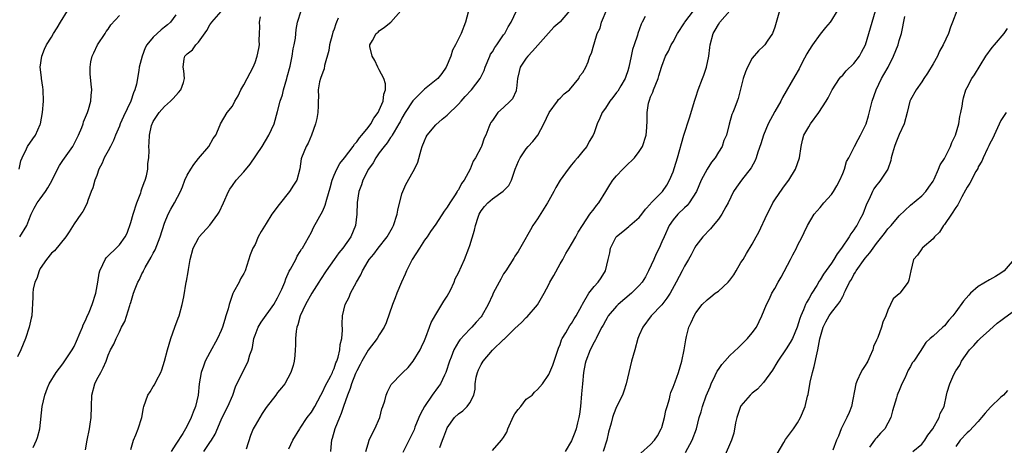
# Model space of a CAD drawing. Units: inches. Extents: x 2505000 to 2508000, y 1551000 to 1554000.
# Drawn here: x 2505825 to 2506000, y 1552732 to 1552807 of the extents above; entities that cross this region are included whole.
import ezdxf

# ---------------------------------------------------------------- set-up
doc = ezdxf.new("R2010")
doc.units = ezdxf.units.IN
doc.header["$MEASUREMENT"] = 0
doc.layers.add('LD25051551_2ft', color=95, linetype='Continuous')

msp = doc.modelspace()

# ---------------------------------------------------------------- linework, layer by layer
at = {"layer": 'LD25051551_2ft'}
for points, elevation in [([(2505886.59, 1552731), (2505887, 1552732.38), (2505887.2, 1552733), (2505887.77, 1552734.23), (2505888.2, 1552735), (2505889.08, 1552737), (2505889.43, 1552738.57), (2505889.64, 1552739), (2505890, 1552740), (2505890.24, 1552741), (2505890.45, 1552741.55), (2505891, 1552742.62), (2505891.12, 1552742.88), (2505893, 1552744.79), (2505893.16, 1552745), (2505894.1, 1552745.9), (2505895, 1552746.97), (2505896.22, 1552749), (2505896.49, 1552749.52), (2505897, 1552750.66), (2505897.23, 1552751.23), (2505897.88, 1552753), (2505898.16, 1552753.84), (2505899, 1552755.28), (2505900.08, 1552757), (2505900.39, 1552757.61), (2505901, 1552758.49), (2505901.29, 1552759), (2505901.58, 1552759.58), (2505902.23, 1552761), (2505902.44, 1552761.56), (2505903, 1552762.61), (2505904.06, 1552765), (2505904.85, 1552767), (2505905, 1552767.46), (2505905.83, 1552770.17), (2505906.03, 1552771), (2505906.49, 1552772.49), (2505906.67, 1552773), (2505907, 1552773.57), (2505907.64, 1552774.36), (2505908.18, 1552775), (2505909, 1552775.72), (2505910.94, 1552777.06), (2505911, 1552777.14), (2505911.91, 1552778.09), (2505912.37, 1552779), (2505913.06, 1552781), (2505913.63, 1552782.37), (2505913.92, 1552783), (2505915, 1552784.57), (2505915.35, 1552785), (2505916.14, 1552785.86), (2505917.03, 1552786.97), (2505918.09, 1552789), (2505919.03, 1552791), (2505920.54, 1552793), (2505920.71, 1552793.29), (2505921, 1552793.55), (2505921.7, 1552794.3), (2505922.64, 1552795), (2505924.33, 1552797), (2505924.51, 1552797.49), (2505925, 1552798.09), (2505925.54, 1552799), (2505925.94, 1552799.94), (2505926.28, 1552801), (2505926.52, 1552801.48), (2505926.94, 1552803), (2505927, 1552803.14), (2505927.58, 1552805), (2505928.06, 1552805.94), (2505928.32, 1552807), (2505929.33, 1552809.33)], 7496), ([(2505853, 1552808.29), (2505852.05, 1552807), (2505851.51, 1552806.49), (2505851, 1552806.09), (2505850.38, 1552805.62), (2505849.67, 1552805), (2505849, 1552804.34), (2505847.86, 1552803), (2505847.55, 1552802.45), (2505847.02, 1552801), (2505846.53, 1552799), (2505846.46, 1552798.46), (2505846.01, 1552796.01), (2505845.75, 1552795), (2505845.51, 1552794.49), (2505845, 1552793), (2505843.7, 1552790.3), (2505843.16, 1552789), (2505843, 1552788.57), (2505842.34, 1552787), (2505841.97, 1552786.03), (2505841.41, 1552785), (2505841, 1552784.21), (2505840.3, 1552783), (2505839.95, 1552782.05), (2505839.39, 1552781), (2505839, 1552779.83), (2505838.66, 1552779), (2505838.33, 1552777.67), (2505838.02, 1552777), (2505837.4, 1552775.4), (2505837.28, 1552775), (2505837, 1552774.39), (2505836.53, 1552773.47), (2505836.16, 1552773), (2505835, 1552771.3), (2505834.11, 1552769.89), (2505833.51, 1552769), (2505831.5, 1552766.5), (2505831, 1552766.12), (2505830.1, 1552765), (2505829, 1552763.41), (2505828.78, 1552763), (2505828.37, 1552761.62), (2505828.06, 1552761), (2505827.75, 1552759.75), (2505827.67, 1552759), (2505827.7, 1552758.3), (2505827.53, 1552755), (2505827.4, 1552754.6), (2505827.01, 1552753), (2505826.41, 1552751), (2505825.56, 1552749), (2505825, 1552747.77)], 7478), ([(2505825.24, 1552781), (2505825.57, 1552782.43), (2505825.79, 1552783), (2505826.57, 1552784.57), (2505826.75, 1552785), (2505827.68, 1552786.32), (2505828.14, 1552787), (2505829, 1552788.87), (2505829.04, 1552789), (2505829.42, 1552791), (2505829.59, 1552793), (2505829.51, 1552795), (2505829.46, 1552795.46), (2505829.19, 1552797), (2505829.19, 1552797.19), (2505828.98, 1552799), (2505829.27, 1552801), (2505829.77, 1552802.23), (2505830.13, 1552803), (2505831, 1552804.36), (2505831.37, 1552805), (2505832.01, 1552805.99), (2505832.59, 1552807), (2505833.81, 1552809)], 7474), ([(2505825.36, 1552769), (2505826.62, 1552771), (2505827, 1552771.92), (2505827.39, 1552773), (2505827.92, 1552774.08), (2505828.44, 1552775), (2505829, 1552775.71), (2505829.92, 1552777), (2505830.35, 1552777.65), (2505831.07, 1552778.93), (2505832.07, 1552781), (2505832.39, 1552781.61), (2505833, 1552782.5), (2505834.78, 1552785), (2505835.51, 1552786.49), (2505835.79, 1552787), (2505836.37, 1552788.37), (2505836.58, 1552789), (2505836.66, 1552789.34), (2505837.37, 1552791), (2505837.56, 1552791.56), (2505837.95, 1552793), (2505837.98, 1552794.02), (2505838.11, 1552795), (2505838.03, 1552796.03), (2505837.84, 1552797.84), (2505837.82, 1552799), (2505837.95, 1552799.95), (2505838.2, 1552801), (2505838.46, 1552801.54), (2505839.13, 1552803), (2505840.46, 1552805), (2505840.66, 1552805.34), (2505841, 1552805.77), (2505841.5, 1552806.5), (2505843, 1552808.18)], 7476), ([(2505827.72, 1552731.72), (2505828.35, 1552733), (2505828.53, 1552733.47), (2505828.92, 1552735), (2505829.33, 1552739), (2505829.8, 1552741), (2505830.3, 1552742.3), (2505830.59, 1552743), (2505831.8, 1552745), (2505833, 1552746.55), (2505834.66, 1552749), (2505835, 1552749.6), (2505835.44, 1552750.56), (2505836.08, 1552752.08), (2505836.45, 1552753), (2505836.59, 1552753.41), (2505837, 1552754.21), (2505837.23, 1552754.77), (2505837.64, 1552755.64), (2505838.21, 1552757), (2505838.85, 1552759), (2505839.18, 1552761), (2505839.45, 1552762.55), (2505839.56, 1552763), (2505840.08, 1552764.08), (2505840.48, 1552765), (2505840.69, 1552765.31), (2505841, 1552765.64), (2505842.44, 1552767), (2505843, 1552767.58), (2505844.04, 1552769), (2505844.36, 1552769.64), (2505845, 1552771.55), (2505845.42, 1552773), (2505846.09, 1552775), (2505846.77, 1552776.77), (2505846.84, 1552777), (2505846.86, 1552777.14), (2505847, 1552777.47), (2505847.37, 1552778.63), (2505847.55, 1552779), (2505847.81, 1552779.81), (2505848.03, 1552781), (2505848.03, 1552781.97), (2505848.22, 1552783), (2505848.25, 1552784.25), (2505848.23, 1552785), (2505848.3, 1552785.7), (2505848.33, 1552787), (2505848.71, 1552788.71), (2505848.81, 1552789), (2505848.89, 1552789.12), (2505849, 1552789.39), (2505850.05, 1552791), (2505851, 1552792.08), (2505852.02, 1552793), (2505852.52, 1552793.48), (2505853, 1552794.01), (2505853.45, 1552794.55), (2505853.85, 1552795), (2505854.33, 1552796.33), (2505854.53, 1552797), (2505854.39, 1552798.39), (2505854.26, 1552799), (2505854.48, 1552800.48), (2505854.57, 1552801), (2505854.81, 1552801.19), (2505855, 1552801.41), (2505855.93, 1552802.07), (2505856.53, 1552803), (2505857, 1552803.47), (2505858.48, 1552805.52), (2505859, 1552806.51), (2505859.36, 1552807), (2505861, 1552808.85)], 7480), ([(2505837, 1552731.33), (2505837.28, 1552733), (2505837.7, 1552735), (2505837.85, 1552735.85), (2505838.02, 1552737), (2505838.04, 1552739), (2505838.1, 1552741), (2505838.66, 1552743), (2505839, 1552743.73), (2505839.73, 1552745), (2505840.16, 1552745.83), (2505840.64, 1552747), (2505841, 1552748.08), (2505841.45, 1552749), (2505842, 1552750), (2505842.44, 1552751), (2505843, 1552752.16), (2505843.37, 1552753), (2505843.96, 1552754.04), (2505844.83, 1552756.83), (2505844.92, 1552757.08), (2505845, 1552757.37), (2505845.5, 1552759), (2505845.77, 1552759.77), (2505846.26, 1552761), (2505846.54, 1552761.46), (2505847, 1552762.43), (2505847.2, 1552762.8), (2505847.26, 1552763), (2505847.56, 1552763.56), (2505848.62, 1552765.38), (2505849, 1552766.11), (2505849.33, 1552766.67), (2505850.23, 1552769), (2505851, 1552771.4), (2505851.66, 1552773), (2505852.09, 1552773.91), (2505852.75, 1552775), (2505853.79, 1552777), (2505854.17, 1552777.83), (2505854.58, 1552779), (2505855, 1552779.9), (2505855.62, 1552781), (2505856.2, 1552781.8), (2505857, 1552782.84), (2505858.83, 1552785), (2505859.59, 1552786.41), (2505860.04, 1552787), (2505860.81, 1552788.81), (2505860.87, 1552789), (2505862.09, 1552791), (2505863, 1552792.1), (2505863.45, 1552793), (2505864.02, 1552793.98), (2505864.51, 1552795), (2505865, 1552795.88), (2505865.64, 1552797), (2505866.66, 1552799), (2505867, 1552799.86), (2505867.37, 1552801), (2505867.7, 1552802.3), (2505867.78, 1552803), (2505867.73, 1552803.73), (2505867.8, 1552805), (2505867.85, 1552806.15), (2505867.78, 1552807), (2505867.95, 1552807.95)], 7482), ([(2505845, 1552731.38), (2505845.5, 1552733), (2505845.93, 1552733.93), (2505846.34, 1552735), (2505846.99, 1552737), (2505847.26, 1552738.74), (2505847.32, 1552739), (2505848.06, 1552741), (2505848.45, 1552741.55), (2505849, 1552742.5), (2505849.2, 1552742.8), (2505849.56, 1552743.56), (2505850.32, 1552745), (2505850.52, 1552745.48), (2505851.01, 1552747.01), (2505851.53, 1552749), (2505852.12, 1552751), (2505852.82, 1552753), (2505853.42, 1552754.58), (2505853.56, 1552755), (2505854.14, 1552757), (2505854.4, 1552758.4), (2505854.81, 1552761), (2505854.85, 1552761.15), (2505855.17, 1552762.83), (2505855.22, 1552763.22), (2505855.55, 1552765), (2505856.08, 1552767), (2505857, 1552768.79), (2505857.13, 1552769), (2505859, 1552771.07), (2505860.44, 1552773), (2505860.65, 1552773.35), (2505861.42, 1552775), (2505862.29, 1552777), (2505862.55, 1552777.45), (2505863, 1552778.08), (2505863.68, 1552779), (2505865, 1552780.5), (2505866.15, 1552781.85), (2505868.29, 1552785), (2505869.46, 1552787), (2505870.37, 1552789), (2505871, 1552791.19), (2505871.45, 1552793), (2505871.86, 1552794.14), (2505872.05, 1552795), (2505872.64, 1552797), (2505872.71, 1552797.29), (2505873.2, 1552799.2), (2505873.57, 1552801), (2505873.74, 1552802.26), (2505873.94, 1552803), (2505874.17, 1552804.17), (2505874.29, 1552805.71), (2505874.55, 1552807), (2505875.15, 1552809)], 7484), ([(2505881.7, 1552807.7), (2505881.44, 1552807), (2505881.3, 1552806.7), (2505881, 1552805.75), (2505880.8, 1552805.2), (2505880.66, 1552804.66), (2505880.19, 1552803), (2505880.04, 1552801.96), (2505879.3, 1552799.3), (2505879.25, 1552798.75), (2505879, 1552798.16), (2505878.58, 1552797), (2505878.41, 1552796.41), (2505878.16, 1552795), (2505878.22, 1552793.78), (2505878.18, 1552793), (2505878.18, 1552792.18), (2505878.12, 1552791), (2505877.93, 1552789.93), (2505877.68, 1552789), (2505876.99, 1552787), (2505876.41, 1552785.59), (2505876.06, 1552785), (2505875.24, 1552783), (2505875.19, 1552782.81), (2505874.95, 1552781.05), (2505874.38, 1552779), (2505873.83, 1552778.17), (2505873.13, 1552777), (2505871.26, 1552774.74), (2505870, 1552773), (2505869, 1552771.33), (2505868.08, 1552769.92), (2505867.58, 1552769), (2505867, 1552767.67), (2505866.61, 1552767), (2505866.16, 1552765.84), (2505865.26, 1552763), (2505865, 1552762.49), (2505864.45, 1552761.55), (2505864.19, 1552761), (2505863.2, 1552759.2), (2505863.05, 1552758.95), (2505862.42, 1552757), (2505862.23, 1552756.23), (2505861.86, 1552755), (2505861.64, 1552754.36), (2505861.24, 1552753), (2505861, 1552752.4), (2505860.38, 1552751), (2505859, 1552748.54), (2505858.21, 1552747), (2505857.88, 1552746.12), (2505857.47, 1552745), (2505857.12, 1552743), (2505856.92, 1552741), (2505856.46, 1552739), (2505856.03, 1552737.97), (2505855.7, 1552737), (2505855, 1552735.55), (2505854.69, 1552735), (2505854.22, 1552734.22), (2505853, 1552732.28), (2505852.17, 1552731)], 7486), ([(2505857.96, 1552731), (2505859, 1552732.6), (2505859.29, 1552733), (2505859.95, 1552734.05), (2505861, 1552736.62), (2505861.17, 1552737), (2505862.22, 1552739), (2505863.07, 1552741), (2505863.56, 1552742.44), (2505864.77, 1552745), (2505865.56, 1552746.44), (2505865.81, 1552747), (2505866.1, 1552748.1), (2505866.43, 1552749), (2505866.56, 1552749.44), (2505866.81, 1552751), (2505867, 1552751.57), (2505867.55, 1552753), (2505868.11, 1552753.89), (2505870.31, 1552757), (2505871, 1552758.21), (2505871.42, 1552759), (2505871.75, 1552759.75), (2505872.25, 1552761), (2505872.44, 1552761.56), (2505873.07, 1552762.93), (2505873.28, 1552763.28), (2505874.2, 1552765), (2505874.44, 1552765.56), (2505875, 1552766.38), (2505875.21, 1552766.79), (2505875.38, 1552767), (2505875.93, 1552767.93), (2505877, 1552769.85), (2505877.36, 1552770.64), (2505879, 1552773.62), (2505879.42, 1552774.58), (2505879.69, 1552775.69), (2505880.31, 1552777.69), (2505880.65, 1552779), (2505881, 1552779.91), (2505881.46, 1552781), (2505882, 1552782), (2505882.81, 1552783), (2505884.36, 1552785), (2505884.6, 1552785.4), (2505885, 1552785.8), (2505885.48, 1552786.52), (2505885.92, 1552787), (2505887, 1552788.35), (2505887.49, 1552789), (2505888.01, 1552789.99), (2505888.8, 1552791), (2505889, 1552791.42), (2505889.66, 1552793), (2505889.77, 1552794.23), (2505890.11, 1552795), (2505890.07, 1552796.07), (2505889.78, 1552797), (2505889, 1552798.54), (2505888.75, 1552799), (2505888.22, 1552800.22), (2505887.76, 1552801), (2505887.32, 1552802.68), (2505887.3, 1552803), (2505887.77, 1552803.77), (2505888.46, 1552805), (2505888.77, 1552805.23), (2505889, 1552805.45), (2505889.92, 1552806.08), (2505891.02, 1552806.98), (2505892.82, 1552809)], 7488), ([(2505904.73, 1552808.73), (2505904.28, 1552807), (2505903.48, 1552805), (2505902.48, 1552803), (2505901.97, 1552802.03), (2505901.66, 1552801), (2505900.85, 1552799), (2505900.08, 1552797.92), (2505899.37, 1552797), (2505897, 1552795.11), (2505895.92, 1552794.08), (2505894.95, 1552793.05), (2505893.58, 1552791), (2505893, 1552790), (2505892.66, 1552789.34), (2505892.47, 1552789), (2505891.6, 1552787.6), (2505891.27, 1552787), (2505891.19, 1552786.81), (2505891, 1552786.6), (2505890.38, 1552785.62), (2505889.83, 1552785), (2505889, 1552783.88), (2505888.38, 1552783), (2505887.91, 1552782.09), (2505887.1, 1552781), (2505886.06, 1552779), (2505885.82, 1552778.18), (2505885.37, 1552777), (2505885.09, 1552775.09), (2505885.01, 1552773), (2505884.8, 1552771), (2505883.95, 1552769), (2505882.55, 1552767), (2505881.86, 1552766.14), (2505881, 1552764.99), (2505879.62, 1552763), (2505878.57, 1552761.43), (2505878.32, 1552761), (2505877.07, 1552759), (2505875.95, 1552757), (2505875.01, 1552755), (2505874.6, 1552753.4), (2505874.43, 1552753), (2505874.29, 1552752.29), (2505874.17, 1552751), (2505874.16, 1552749.84), (2505874.12, 1552749), (2505874.02, 1552748.02), (2505873.96, 1552747), (2505873.78, 1552746.22), (2505873.37, 1552745), (2505872.25, 1552743), (2505871.7, 1552742.3), (2505871, 1552741.46), (2505870.67, 1552741), (2505869, 1552738.77), (2505868.29, 1552737.71), (2505867, 1552735.59), (2505866.66, 1552735), (2505866.18, 1552733.82), (2505865.42, 1552731.42)], 7490), ([(2505873, 1552731.49), (2505873.71, 1552733), (2505874.91, 1552735), (2505875, 1552735.11), (2505876.24, 1552737), (2505877, 1552737.99), (2505877.58, 1552739), (2505878.66, 1552741), (2505879, 1552741.6), (2505879.44, 1552742.56), (2505880.41, 1552744.41), (2505880.69, 1552745), (2505880.76, 1552745.24), (2505881, 1552745.72), (2505881.32, 1552746.68), (2505881.47, 1552747), (2505881.73, 1552747.73), (2505882.02, 1552749), (2505882.07, 1552749.93), (2505882.37, 1552751), (2505882.49, 1552752.49), (2505882.4, 1552753.6), (2505882.48, 1552755), (2505882.96, 1552757), (2505883.66, 1552758.34), (2505883.92, 1552759), (2505884.95, 1552760.95), (2505885.73, 1552762.27), (2505886, 1552763), (2505887, 1552764.67), (2505887.21, 1552765), (2505888.05, 1552765.95), (2505888.82, 1552767), (2505890.4, 1552769), (2505891.36, 1552770.64), (2505891.53, 1552771), (2505892.18, 1552773), (2505892.27, 1552773.73), (2505893, 1552776.59), (2505893.14, 1552777), (2505893.72, 1552778.28), (2505895, 1552780.56), (2505895.23, 1552781), (2505895.81, 1552782.19), (2505896.4, 1552784.4), (2505896.6, 1552785), (2505897, 1552786.01), (2505897.3, 1552786.7), (2505897.45, 1552787), (2505899, 1552788.82), (2505900.15, 1552789.85), (2505901, 1552790.5), (2505903, 1552792.47), (2505903.46, 1552793), (2505904.19, 1552793.81), (2505905.32, 1552795), (2505906.86, 1552797), (2505907.56, 1552798.44), (2505907.73, 1552799), (2505908.54, 1552801), (2505908.7, 1552801.3), (2505909, 1552801.76), (2505909.47, 1552802.53), (2505909.82, 1552803), (2505911, 1552804.74), (2505911.2, 1552805), (2505911.81, 1552806.19), (2505912.34, 1552807), (2505913.27, 1552809)], 7492), ([(2505922.66, 1552809), (2505921, 1552807.06), (2505920.94, 1552807), (2505919.89, 1552806.11), (2505917.07, 1552802.93), (2505916.12, 1552801.88), (2505915.29, 1552801), (2505915, 1552800.6), (2505913.91, 1552799), (2505913.72, 1552798.28), (2505913.45, 1552797), (2505913.25, 1552795.25), (2505913.24, 1552795), (2505913.19, 1552794.81), (2505912.57, 1552793.43), (2505912.18, 1552793), (2505911, 1552791.9), (2505910, 1552791), (2505909, 1552789.61), (2505908.76, 1552789.24), (2505908.62, 1552789), (2505908.38, 1552788.38), (2505907.82, 1552787), (2505907.57, 1552786.43), (2505907.07, 1552785), (2505907, 1552784.85), (2505906.01, 1552783), (2505905.62, 1552782.38), (2505905.09, 1552781), (2505904.03, 1552779), (2505903.57, 1552778.43), (2505903, 1552777.33), (2505902.86, 1552777.14), (2505902.8, 1552777), (2505902.43, 1552776.43), (2505901.45, 1552775), (2505901, 1552774.26), (2505900.45, 1552773.55), (2505899, 1552771.25), (2505898.07, 1552769.93), (2505897.45, 1552769), (2505897, 1552768.39), (2505896.09, 1552767), (2505894.84, 1552765), (2505893.83, 1552763), (2505893.59, 1552762.41), (2505892.93, 1552761), (2505892.09, 1552759), (2505891.82, 1552758.18), (2505891.32, 1552757), (2505890.22, 1552753.78), (2505889.88, 1552753), (2505889, 1552751.67), (2505888.63, 1552751), (2505887, 1552748.95), (2505885.88, 1552747), (2505885.59, 1552746.41), (2505885, 1552745.28), (2505884.79, 1552744.79), (2505884.1, 1552743), (2505883.86, 1552742.14), (2505883.36, 1552741), (2505882.66, 1552739), (2505882.26, 1552737.74), (2505881.93, 1552737), (2505881.12, 1552735), (2505880.66, 1552733.33), (2505880.55, 1552733), (2505880.48, 1552732.48), (2505880.35, 1552731)], 7494), ([(2505936.02, 1552808.02), (2505935.54, 1552807), (2505935.34, 1552806.66), (2505934.75, 1552805), (2505934.67, 1552804.67), (2505934.08, 1552803), (2505933.83, 1552802.17), (2505933.58, 1552801), (2505933.18, 1552799), (2505933, 1552798.38), (2505932.65, 1552797.35), (2505932.49, 1552797), (2505931.71, 1552795.71), (2505931.2, 1552794.8), (2505931, 1552794.52), (2505930.34, 1552793.66), (2505929.81, 1552793), (2505929, 1552791.75), (2505928.46, 1552791), (2505928.03, 1552789.97), (2505927.54, 1552789), (2505927, 1552787.39), (2505926.85, 1552787), (2505926.16, 1552785.84), (2505925.7, 1552785), (2505925, 1552784.18), (2505924.06, 1552783), (2505923.57, 1552782.43), (2505923, 1552781.72), (2505922.4, 1552781), (2505921, 1552779), (2505920.26, 1552777.74), (2505919.88, 1552777), (2505919, 1552775.45), (2505918.78, 1552775), (2505917, 1552772.18), (2505916.15, 1552771), (2505915.77, 1552770.23), (2505915.05, 1552769), (2505915, 1552768.87), (2505913.58, 1552766.42), (2505913, 1552765.58), (2505912.79, 1552765.21), (2505911.39, 1552763), (2505911, 1552762.45), (2505910.5, 1552761.5), (2505910.22, 1552761), (2505909.17, 1552759), (2505909, 1552758.66), (2505908.25, 1552757), (2505907.12, 1552755), (2505907, 1552754.86), (2505906.11, 1552753.89), (2505905.37, 1552753), (2505905, 1552752.64), (2505903.23, 1552750.77), (2505903, 1552750.4), (2505902.17, 1552749), (2505901.69, 1552747.69), (2505901.39, 1552747), (2505900.75, 1552745), (2505900.51, 1552744.51), (2505899.81, 1552743), (2505899.49, 1552742.51), (2505899, 1552741.88), (2505898.63, 1552741.37), (2505898.38, 1552741), (2505896.97, 1552739), (2505896.3, 1552737.7), (2505895.98, 1552737), (2505895.29, 1552735.29), (2505895.14, 1552734.86), (2505893.16, 1552730.84)], 7498), ([(2505899.7, 1552731.7), (2505900.2, 1552733), (2505900.39, 1552733.61), (2505900.92, 1552735), (2505901, 1552735.17), (2505902.32, 1552737), (2505903, 1552737.7), (2505903.79, 1552738.21), (2505904.57, 1552739), (2505905, 1552739.63), (2505905.7, 1552741), (2505905.98, 1552742.02), (2505905.98, 1552743), (2505906.16, 1552744.16), (2505906.35, 1552745), (2505906.55, 1552745.45), (2505907, 1552746.38), (2505907.35, 1552747), (2505909, 1552748.97), (2505911, 1552750.85), (2505911.09, 1552750.91), (2505913, 1552752.78), (2505914.17, 1552753.83), (2505915, 1552754.73), (2505915.14, 1552754.86), (2505917, 1552756.95), (2505918.17, 1552759), (2505919, 1552760.58), (2505919.2, 1552761), (2505919.87, 1552762.13), (2505921, 1552764.21), (2505921.5, 1552765), (2505921.98, 1552766.02), (2505922.62, 1552767), (2505923, 1552767.71), (2505923.76, 1552769), (2505924.19, 1552769.81), (2505924.94, 1552771), (2505926.25, 1552773), (2505927, 1552773.96), (2505927.44, 1552774.56), (2505927.83, 1552775), (2505929.11, 1552777), (2505929.81, 1552778.19), (2505930.35, 1552779), (2505931, 1552779.77), (2505932.12, 1552781), (2505932.58, 1552781.42), (2505934.13, 1552783), (2505935, 1552784.12), (2505935.58, 1552785), (2505936.25, 1552787), (2505936.32, 1552788.32), (2505936.4, 1552789.6), (2505936.38, 1552791), (2505936.65, 1552792.65), (2505936.74, 1552793), (2505936.82, 1552793.18), (2505937, 1552793.77), (2505937.38, 1552794.62), (2505937.5, 1552795), (2505938.35, 1552797), (2505938.49, 1552797.51), (2505938.95, 1552799), (2505939, 1552799.19), (2505939.64, 1552801), (2505940.16, 1552801.84), (2505940.64, 1552803), (2505941, 1552803.53), (2505941.75, 1552805), (2505943, 1552806.88), (2505943.06, 1552807), (2505944.57, 1552809)], 7500), ([(2505909, 1552731.2), (2505910.64, 1552733), (2505911, 1552733.51), (2505911.56, 1552734.44), (2505911.74, 1552735), (2505912.75, 1552737.25), (2505913, 1552737.65), (2505913.56, 1552738.44), (2505914.03, 1552739), (2505915, 1552740.24), (2505916.05, 1552741), (2505916.48, 1552741.52), (2505917, 1552741.96), (2505917.86, 1552743), (2505919, 1552744.61), (2505919.7, 1552746.3), (2505920.39, 1552748.39), (2505920.71, 1552749.29), (2505921, 1552749.95), (2505921.25, 1552750.75), (2505921.37, 1552751), (2505921.98, 1552751.98), (2505922.71, 1552753.29), (2505923, 1552753.65), (2505923.51, 1552754.49), (2505923.86, 1552755), (2505924.86, 1552756.86), (2505924.94, 1552757.06), (2505926.05, 1552759), (2505927, 1552760.2), (2505927.75, 1552761), (2505928.26, 1552761.74), (2505929.05, 1552763), (2505929.49, 1552765), (2505929.81, 1552766.19), (2505929.93, 1552767), (2505930.94, 1552769), (2505931, 1552769.07), (2505932.07, 1552769.93), (2505933.16, 1552770.84), (2505933.34, 1552771), (2505935, 1552772.4), (2505935.47, 1552773), (2505936.11, 1552773.89), (2505937, 1552774.82), (2505937.07, 1552774.93), (2505939.1, 1552777), (2505939.86, 1552778.14), (2505940.38, 1552779), (2505941, 1552780.52), (2505941.24, 1552781.24), (2505941.79, 1552783), (2505942.89, 1552787), (2505943.92, 1552790.08), (2505944.82, 1552793.18), (2505945, 1552793.69), (2505945.42, 1552795), (2505946.2, 1552797), (2505946.4, 1552797.6), (2505946.92, 1552799), (2505947.34, 1552801), (2505947.49, 1552802.51), (2505947.57, 1552803), (2505948.09, 1552805), (2505948.43, 1552805.57), (2505949, 1552806.59), (2505949.28, 1552807), (2505951.05, 1552809)], 7502), ([(2505959.81, 1552809), (2505959.33, 1552807.33), (2505959, 1552806.11), (2505958.58, 1552805), (2505957.61, 1552803.61), (2505957.21, 1552803), (2505957, 1552802.76), (2505956.11, 1552801.89), (2505955, 1552800.63), (2505954.15, 1552799), (2505953.81, 1552798.19), (2505953.38, 1552797), (2505952.51, 1552793.49), (2505952.3, 1552793), (2505951.89, 1552791.89), (2505951.54, 1552791), (2505951.36, 1552790.64), (2505950.93, 1552788.93), (2505950.41, 1552787), (2505949.96, 1552786.04), (2505949.65, 1552785), (2505949, 1552783.99), (2505948.44, 1552783), (2505947.81, 1552782.19), (2505947, 1552780.96), (2505945.96, 1552779), (2505945.1, 1552777), (2505943.85, 1552775), (2505943.47, 1552774.53), (2505943, 1552774.12), (2505941.84, 1552773), (2505941, 1552772.01), (2505940.29, 1552771), (2505939.38, 1552769), (2505939, 1552768.09), (2505938.5, 1552767), (2505938, 1552766), (2505937.56, 1552765), (2505936.64, 1552763), (2505936.08, 1552761.92), (2505935.53, 1552761), (2505935, 1552760.39), (2505933.62, 1552759), (2505931.24, 1552757), (2505931, 1552756.75), (2505929.5, 1552755), (2505929.33, 1552754.67), (2505929, 1552754.11), (2505928.63, 1552753.37), (2505928.39, 1552753), (2505927.65, 1552751.65), (2505927.36, 1552751), (2505927.26, 1552750.74), (2505927, 1552750.33), (2505926.29, 1552749), (2505925.54, 1552747), (2505925.44, 1552746.56), (2505925.14, 1552745), (2505924.93, 1552743), (2505924.79, 1552741.21), (2505924.59, 1552739), (2505924.41, 1552737.59), (2505924.32, 1552737), (2505924.08, 1552736.08), (2505923.83, 1552735), (2505923.61, 1552734.39), (2505923, 1552732.91), (2505921.88, 1552731)], 7504), ([(2505970.04, 1552809), (2505969, 1552807.34), (2505968.77, 1552807), (2505967.97, 1552806.03), (2505967, 1552804.89), (2505965.68, 1552803), (2505965, 1552801.99), (2505964.63, 1552801.36), (2505963.83, 1552799.83), (2505963.28, 1552798.72), (2505962.56, 1552797.44), (2505960.35, 1552793.65), (2505960.06, 1552793), (2505959, 1552791.17), (2505957.82, 1552789), (2505956.98, 1552787), (2505956.53, 1552785.47), (2505955.97, 1552783.97), (2505955.69, 1552783), (2505955.5, 1552782.5), (2505954.8, 1552781.2), (2505953.1, 1552779), (2505952.2, 1552777.8), (2505951.69, 1552777), (2505950.71, 1552775), (2505950.32, 1552774.32), (2505949.64, 1552773), (2505949, 1552772.13), (2505948.08, 1552771), (2505947.58, 1552770.42), (2505946.24, 1552769), (2505945, 1552767.42), (2505944.76, 1552767), (2505944.17, 1552765.83), (2505943.7, 1552765), (2505943, 1552763.8), (2505942.61, 1552763), (2505942.04, 1552761.96), (2505941.56, 1552761), (2505940.44, 1552759), (2505939.88, 1552758.12), (2505939, 1552756.97), (2505937.11, 1552755), (2505935.63, 1552753), (2505935, 1552751.59), (2505934.77, 1552751), (2505934.19, 1552749), (2505933.64, 1552747), (2505933.15, 1552745), (2505932.68, 1552743), (2505932.29, 1552741.71), (2505932.02, 1552741), (2505931, 1552738.94), (2505930.43, 1552737.57), (2505930.26, 1552737), (2505930.03, 1552736.03), (2505929.58, 1552734.42), (2505929.25, 1552733), (2505928.64, 1552731)], 7506), ([(2505935.3, 1552730.7), (2505937, 1552732.26), (2505937.68, 1552733), (2505938.2, 1552733.8), (2505938.9, 1552735), (2505939, 1552735.28), (2505939.49, 1552737), (2505939.72, 1552738.28), (2505939.93, 1552739), (2505940.35, 1552740.35), (2505940.48, 1552741), (2505940.58, 1552741.42), (2505941, 1552742.37), (2505941.36, 1552743.36), (2505941.92, 1552745), (2505942.52, 1552747), (2505942.95, 1552749), (2505943.22, 1552750.78), (2505943.38, 1552751.38), (2505943.79, 1552753), (2505944.18, 1552753.82), (2505944.69, 1552755), (2505945, 1552755.52), (2505946.14, 1552757), (2505947, 1552757.86), (2505947.65, 1552758.35), (2505948.41, 1552759), (2505949, 1552759.41), (2505950.72, 1552761), (2505951, 1552761.31), (2505951.71, 1552762.29), (2505952.16, 1552763), (2505953, 1552764.44), (2505953.37, 1552765), (2505953.95, 1552766.05), (2505955, 1552767.69), (2505955.69, 1552769), (2505956.16, 1552769.84), (2505957.62, 1552773), (2505958.34, 1552774.34), (2505958.66, 1552775), (2505959, 1552775.54), (2505960.39, 1552777.61), (2505961.25, 1552778.75), (2505961.46, 1552779), (2505962.64, 1552781), (2505963.33, 1552783), (2505963.66, 1552785), (2505963.9, 1552786.1), (2505964.15, 1552787), (2505965, 1552788.44), (2505965.31, 1552789), (2505966.77, 1552791), (2505968.07, 1552793), (2505968.41, 1552793.59), (2505969.12, 1552795), (2505970.42, 1552797), (2505970.68, 1552797.32), (2505971, 1552797.6), (2505971.63, 1552798.37), (2505973, 1552799.68), (2505973.96, 1552801), (2505974.35, 1552801.65), (2505975.03, 1552803), (2505975.65, 1552805), (2505976.19, 1552807), (2505976.79, 1552809)], 7508), ([(2505943.18, 1552730.82), (2505944.34, 1552733), (2505945.11, 1552735), (2505945.62, 1552737), (2505945.95, 1552738.05), (2505946.18, 1552739), (2505946.85, 1552740.85), (2505947.52, 1552742.48), (2505947.74, 1552743), (2505948.46, 1552744.46), (2505948.79, 1552745.21), (2505949, 1552745.54), (2505949.6, 1552746.4), (2505950.12, 1552747), (2505951, 1552747.98), (2505952.56, 1552749.44), (2505953, 1552749.81), (2505954.18, 1552751), (2505955, 1552751.99), (2505955.73, 1552753), (2505956.71, 1552755), (2505957.5, 1552757), (2505958.02, 1552758.02), (2505958.48, 1552759), (2505959, 1552759.87), (2505959.61, 1552761), (2505960.12, 1552761.88), (2505961.79, 1552765), (2505962.18, 1552765.82), (2505962.82, 1552767), (2505963, 1552767.45), (2505963.81, 1552769), (2505964.21, 1552769.79), (2505964.76, 1552771), (2505965.94, 1552773), (2505967, 1552774.19), (2505967.64, 1552775), (2505969, 1552776.47), (2505969.36, 1552777), (2505969.98, 1552778.02), (2505970.49, 1552779), (2505971, 1552780.2), (2505971.32, 1552781), (2505971.69, 1552782.31), (2505972.08, 1552783), (2505973.09, 1552785), (2505973.75, 1552786.25), (2505974.17, 1552787), (2505975, 1552788.63), (2505975.14, 1552789), (2505975.58, 1552790.42), (2505976.24, 1552793), (2505976.9, 1552795), (2505977.88, 1552797), (2505978.3, 1552797.7), (2505979.02, 1552799), (2505980.02, 1552801), (2505980.8, 1552803), (2505981, 1552803.76), (2505981.39, 1552805), (2505981.99, 1552807.99)], 7510), ([(2505991.2, 1552809), (2505990.46, 1552807), (2505990.1, 1552806.1), (2505989.7, 1552805), (2505988.8, 1552803), (2505988.16, 1552801.84), (2505987.75, 1552801), (2505987, 1552799.62), (2505986.03, 1552797.97), (2505985.36, 1552797), (2505985, 1552796.44), (2505983.98, 1552795), (2505983, 1552793.22), (2505982.91, 1552793), (2505982.42, 1552791), (2505981.88, 1552789), (2505981, 1552787.1), (2505980.38, 1552785.62), (2505980.16, 1552785), (2505979.83, 1552783.83), (2505979.6, 1552783), (2505979.52, 1552782.48), (2505979, 1552780.96), (2505977.71, 1552779), (2505977.37, 1552778.63), (2505977, 1552778.15), (2505976.52, 1552777.48), (2505976.26, 1552777), (2505975.68, 1552775.68), (2505975.22, 1552774.78), (2505974.54, 1552773), (2505974.06, 1552772.06), (2505973.49, 1552771), (2505973.29, 1552770.71), (2505973, 1552770.26), (2505972.46, 1552769.54), (2505972.17, 1552769), (2505970.79, 1552767), (2505970.03, 1552765.97), (2505969.45, 1552765), (2505969, 1552764.31), (2505967.63, 1552762.37), (2505967, 1552761.36), (2505966.84, 1552761.16), (2505966.4, 1552760.4), (2505965.54, 1552759), (2505965, 1552758.04), (2505964.6, 1552757.4), (2505964.42, 1552757), (2505964.07, 1552756.07), (2505963.58, 1552755), (2505963.43, 1552754.57), (2505962.97, 1552753), (2505962.09, 1552751), (2505961.71, 1552750.29), (2505961, 1552749.19), (2505959.5, 1552747), (2505959.33, 1552746.67), (2505958.6, 1552745.4), (2505957, 1552743.21), (2505955.94, 1552742.06), (2505955, 1552741.35), (2505954.61, 1552741), (2505953, 1552739.11), (2505952.93, 1552739), (2505952.26, 1552737), (2505952.06, 1552736.06), (2505951.76, 1552734.24), (2505951.35, 1552733), (2505950, 1552730)], 7512), ([(2505959.39, 1552730.61), (2505960.59, 1552732.59), (2505960.88, 1552733.12), (2505962.31, 1552735), (2505963, 1552736.07), (2505963.56, 1552737), (2505964.38, 1552739), (2505964.8, 1552740.8), (2505964.89, 1552741.11), (2505965.25, 1552743.25), (2505965.63, 1552745), (2505965.95, 1552746.05), (2505966.46, 1552748.46), (2505966.63, 1552749), (2505966.97, 1552750.97), (2505967.54, 1552753), (2505968.03, 1552753.97), (2505968.58, 1552755), (2505969, 1552755.63), (2505970.16, 1552757), (2505970.52, 1552757.48), (2505971, 1552758.46), (2505971.22, 1552758.78), (2505971.28, 1552759), (2505971.48, 1552759.48), (2505972.23, 1552761), (2505972.53, 1552761.47), (2505973, 1552762.35), (2505973.26, 1552762.74), (2505973.4, 1552763), (2505975, 1552765.24), (2505975.82, 1552766.18), (2505976.37, 1552767), (2505977, 1552767.84), (2505978.4, 1552769.6), (2505979, 1552770.41), (2505979.55, 1552771), (2505981, 1552772.74), (2505983, 1552774.61), (2505985, 1552776.28), (2505985.71, 1552777), (2505986.23, 1552777.77), (2505987, 1552778.82), (2505987.21, 1552779.21), (2505987.97, 1552781), (2505988.26, 1552781.74), (2505989, 1552782.86), (2505990.05, 1552785), (2505990.31, 1552785.69), (2505990.97, 1552787), (2505991.55, 1552789), (2505991.73, 1552790.27), (2505991.9, 1552791), (2505992.12, 1552792.12), (2505992.25, 1552793), (2505992.39, 1552793.6), (2505992.82, 1552795), (2505993, 1552795.41), (2505993.86, 1552797), (2505994.32, 1552797.68), (2505996.33, 1552801), (2505997.47, 1552802.53), (2505997.84, 1552803), (2505999.58, 1552805), (2506000.15, 1552805.85)], 7514), ([(2505999.93, 1552791), (2505999, 1552789.57), (2505997.79, 1552787), (2505997.56, 1552786.44), (2505997, 1552785.41), (2505996.88, 1552785.12), (2505996.61, 1552784.61), (2505995.87, 1552783), (2505995.61, 1552782.39), (2505995, 1552781.36), (2505994.89, 1552781.11), (2505994.56, 1552780.56), (2505993.48, 1552778.52), (2505993, 1552777.81), (2505992.74, 1552777.26), (2505992.08, 1552776.08), (2505991.35, 1552774.66), (2505991, 1552774.18), (2505990.26, 1552773), (2505989, 1552771.2), (2505988.83, 1552771), (2505988.16, 1552769.84), (2505987.26, 1552769), (2505987, 1552768.65), (2505985.09, 1552767), (2505985.06, 1552766.94), (2505985, 1552766.9), (2505984.23, 1552765.77), (2505983.52, 1552765), (2505983.03, 1552762.97), (2505982.7, 1552761.3), (2505982.56, 1552761), (2505981.09, 1552759), (2505981, 1552758.91), (2505979.96, 1552758.04), (2505979, 1552756.04), (2505978.66, 1552755), (2505978.13, 1552753.87), (2505977.89, 1552753), (2505977.2, 1552751.2), (2505977.08, 1552750.92), (2505977, 1552750.71), (2505976.43, 1552749.57), (2505976.32, 1552749), (2505975.83, 1552747.83), (2505975.44, 1552747), (2505975.29, 1552746.71), (2505975, 1552746.24), (2505974.49, 1552745.51), (2505974.22, 1552745), (2505973.59, 1552743.59), (2505973.3, 1552743), (2505972.55, 1552739), (2505972.12, 1552737.88), (2505971.74, 1552737), (2505970.74, 1552735), (2505970.25, 1552733.75), (2505969.92, 1552733), (2505969.23, 1552731.23)], 7516), ([(2506001, 1552764.61), (2505999.57, 1552763), (2505999, 1552762.56), (2505998.04, 1552761.96), (2505997, 1552761.41), (2505995, 1552760.19), (2505993.62, 1552759), (2505993.31, 1552758.69), (2505992.39, 1552757.61), (2505991, 1552755.74), (2505990.49, 1552755), (2505989.77, 1552754.23), (2505989, 1552753.26), (2505988.73, 1552753), (2505987, 1552751.44), (2505986.47, 1552751), (2505985.71, 1552750.29), (2505984.72, 1552748.72), (2505983.6, 1552747), (2505983.32, 1552746.68), (2505983, 1552746.05), (2505982.6, 1552745.4), (2505981.97, 1552743.97), (2505981.48, 1552743), (2505981, 1552741.81), (2505980.74, 1552741.26), (2505980.64, 1552741), (2505980.53, 1552740.53), (2505980.04, 1552739), (2505979.81, 1552738.19), (2505979.54, 1552737), (2505978.44, 1552735), (2505977.72, 1552734.28), (2505977, 1552733.44), (2505976.78, 1552733.22), (2505976.65, 1552733), (2505975.76, 1552731.76)], 7518), ([(2505983.41, 1552731), (2505985, 1552732.32), (2505985.52, 1552733), (2505986.08, 1552733.92), (2505986.93, 1552735), (2505988.07, 1552737), (2505988.26, 1552737.74), (2505988.94, 1552739), (2505989.37, 1552741), (2505989.5, 1552741.5), (2505989.96, 1552743), (2505990.65, 1552744.65), (2505991, 1552745.26), (2505991.73, 1552746.27), (2505992.04, 1552747), (2505993.45, 1552749), (2505994.22, 1552749.78), (2505995, 1552750.67), (2505995.17, 1552750.83), (2505995.3, 1552751), (2505997, 1552752.47), (2505998.31, 1552753.69), (2505999, 1552754.18), (2505999.45, 1552754.55), (2506001, 1552755.69)], 7520), ([(2506000.19, 1552741.81), (2505999.45, 1552741), (2505999, 1552740.64), (2505997.16, 1552738.84), (2505996.22, 1552737.78), (2505995.59, 1552737), (2505995, 1552736.34), (2505993.38, 1552734.62), (2505993, 1552734.3), (2505991.8, 1552733), (2505991, 1552731.92)], 7522)]:
    msp.add_lwpolyline(points, dxfattribs=dict(at, elevation=elevation))

doc.saveas('drawing.dxf')
